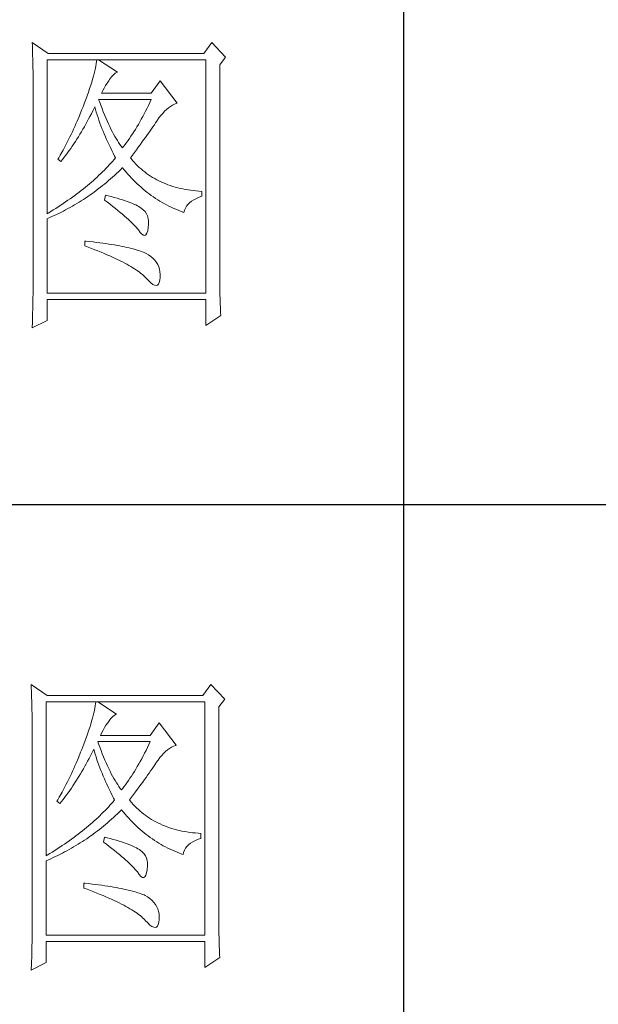
# Model space of a CAD drawing. Units: millimetres. Extents: x 0 to 3843, y -10201 to 9653.
# Drawn here: x 2814 to 2887, y 1436 to 1561 of the extents above; entities that cross this region are included whole.
import ezdxf

# ---------------------------------------------------------------- set-up
doc = ezdxf.new("R2010")
doc.units = ezdxf.units.MM
doc.layers.add('轮廓线', color=7, linetype='Continuous', lineweight=25)

# ---------------------------------------------------------------- blocks, each defined once
blk = doc.blocks.new('A3')
for p, q in [((3550.01, -279.77), (3550.01, -781.03)), ((3400.05, -480.28), (3750, -480.28))]:
    blk.add_line(p, q)
at = {"layer": '轮廓线', "color": 7, "lineweight": 0}
for p, q in [((3491.81, -407.89), (3491.84, -408.42)), ((3494.3, -409.64), (3491.81, -407.89)), ((3491.84, -408.42), (3491.86, -408.94)), ((3519.96, -407.89), (3518.71, -409.64)), ((3522.13, -410.22), (3519.96, -407.89)), ((3491.86, -408.94), (3491.87, -409.46)), ((3491.87, -409.46), (3491.89, -409.97)), ((3491.89, -409.97), (3491.9, -410.47)), ((3518.71, -409.64), (3494.3, -409.64)), ((3491.9, -410.47), (3491.91, -410.97)), ((3491.91, -410.97), (3491.92, -411.46)), ((3491.92, -411.46), (3491.94, -411.95)), ((3494.15, -434.72), (3494.15, -410.61)), ((3494.15, -410.61), (3519.02, -410.61)), ((3501.79, -411.58), (3501.72, -411.95)), ((3501.85, -411.24), (3501.79, -411.58)), ((3501.89, -410.91), (3501.85, -411.24)), ((3501.92, -410.61), (3501.89, -410.91)), ((3505.19, -412.55), (3502.23, -410.61)), ((3519.02, -410.61), (3519.02, -447.16)), ((3521.2, -411.39), (3522.13, -410.22)), ((3521.2, -443.92), (3521.2, -411.39)), ((3491.94, -411.95), (3491.95, -412.42)), ((3491.95, -412.42), (3491.95, -412.89)), ((3491.95, -412.89), (3491.96, -413.36)), ((3501.53, -412.75), (3501.42, -413.19)), ((3501.63, -412.34), (3501.53, -412.75)), ((3501.72, -411.95), (3501.63, -412.34)), ((3504.24, -413.3), (3504.54, -412.96)), ((3504.54, -412.96), (3504.84, -412.72)), ((3504.84, -412.72), (3505.14, -412.57)), ((3505.14, -412.57), (3505.19, -412.55)), ((3491.96, -413.36), (3491.97, -413.81)), ((3491.97, -413.81), (3491.97, -414.27)), ((3491.97, -414.27), (3491.97, -414.71)), ((3491.97, -414.71), (3491.97, -445.13)), ((3500.98, -414.62), (3500.81, -415.14)), ((3501.14, -414.12), (3500.98, -414.62)), ((3501.29, -413.65), (3501.14, -414.12)), ((3501.42, -413.19), (3501.29, -413.65)), ((3503.08, -415.04), (3503.3, -414.65)), ((3503.3, -414.65), (3503.54, -414.27)), ((3503.54, -414.27), (3503.8, -413.91)), ((3503.8, -413.91), (3503.94, -413.72)), ((3503.94, -413.72), (3504.24, -413.3)), ((3511.87, -413.91), (3510.47, -415.86)), ((3514.52, -417.42), (3511.87, -413.91)), ((3500.42, -416.25), (3500.2, -416.83)), ((3500.62, -415.68), (3500.42, -416.25)), ((3500.81, -415.14), (3500.62, -415.68)), ((3502.7, -415.86), (3502.88, -415.44)), ((3510.47, -415.86), (3502.7, -415.86)), ((3502.88, -415.44), (3503.08, -415.04)), ((3499.89, -417.65), (3499.73, -418.08)), ((3500.06, -417.22), (3499.89, -417.65)), ((3500.2, -416.83), (3500.06, -417.22)), ((3502.36, -417.17), (3502.23, -416.83)), ((3502.23, -416.83), (3510.47, -416.83)), ((3502.56, -417.72), (3502.36, -417.17)), ((3502.76, -418.25), (3502.56, -417.72)), ((3510.03, -417.76), (3509.81, -418.21)), ((3510.25, -417.3), (3510.03, -417.76)), ((3510.47, -416.83), (3510.25, -417.3)), ((3513.48, -417.92), (3513.81, -417.73)), ((3513.81, -417.73), (3514.13, -417.57)), ((3514.13, -417.57), (3514.47, -417.43)), ((3514.47, -417.43), (3514.52, -417.42)), ((3499.56, -418.51), (3499.22, -419.37)), ((3499.73, -418.08), (3499.56, -418.51)), ((3500.87, -419.48), (3501.09, -419.06)), ((3501.09, -419.06), (3501.3, -418.63)), ((3501.3, -418.63), (3501.51, -418.21)), ((3501.51, -418.21), (3501.61, -418)), ((3501.61, -418), (3501.73, -418.42)), ((3501.73, -418.42), (3501.86, -418.83)), ((3501.86, -418.83), (3501.99, -419.25)), ((3501.99, -419.25), (3502.13, -419.68)), ((3502.96, -418.76), (3502.76, -418.25)), ((3503.16, -419.25), (3502.96, -418.76)), ((3503.36, -419.73), (3503.16, -419.25)), ((3509.36, -419.09), (3509.13, -419.52)), ((3509.58, -418.66), (3509.36, -419.09)), ((3509.81, -418.21), (3509.58, -418.66)), ((3511.97, -419.35), (3512.26, -419.01)), ((3512.26, -419.01), (3512.56, -418.69)), ((3512.56, -418.69), (3512.86, -418.41)), ((3512.86, -418.41), (3513.17, -418.15)), ((3513.17, -418.15), (3513.48, -417.92)), ((3498.68, -420.63), (3498.49, -421.05)), ((3498.86, -420.21), (3498.68, -420.63)), ((3499.22, -419.37), (3498.86, -420.21)), ((3499.99, -421.1), (3500.21, -420.7)), ((3500.21, -420.7), (3500.44, -420.3)), ((3500.44, -420.3), (3500.66, -419.89)), ((3500.66, -419.89), (3500.87, -419.48)), ((3502.13, -419.68), (3502.27, -420.1)), ((3502.27, -420.1), (3502.43, -420.52)), ((3502.43, -420.52), (3502.58, -420.95)), ((3503.56, -420.19), (3503.36, -419.73)), ((3503.76, -420.64), (3503.56, -420.19)), ((3503.96, -421.07), (3503.76, -420.64)), ((3508.45, -420.74), (3508.22, -421.13)), ((3508.68, -420.34), (3508.45, -420.74)), ((3508.9, -419.93), (3508.68, -420.34)), ((3509.13, -419.52), (3508.9, -419.93)), ((3510.74, -421.11), (3510.96, -420.8)), ((3510.96, -420.8), (3511.16, -420.5)), ((3511.16, -420.5), (3511.36, -420.21)), ((3511.36, -420.21), (3511.4, -420.13)), ((3511.4, -420.13), (3511.68, -419.73)), ((3511.68, -419.73), (3511.97, -419.35)), ((3497.91, -422.3), (3497.71, -422.71)), ((3498.11, -421.89), (3497.91, -422.3)), ((3498.3, -421.47), (3498.11, -421.89)), ((3498.49, -421.05), (3498.3, -421.47)), ((3499.07, -422.66), (3499.3, -422.28)), ((3499.3, -422.28), (3499.53, -421.89)), ((3499.53, -421.89), (3499.76, -421.5)), ((3499.76, -421.5), (3499.99, -421.1)), ((3502.58, -420.95), (3502.75, -421.37)), ((3502.75, -421.37), (3502.92, -421.8)), ((3502.92, -421.8), (3503.09, -422.23)), ((3503.09, -422.23), (3503.28, -422.66)), ((3504.16, -421.48), (3503.96, -421.07)), ((3504.36, -421.87), (3504.16, -421.48)), ((3504.56, -422.25), (3504.36, -421.87)), ((3504.76, -422.61), (3504.56, -422.25)), ((3507.53, -422.24), (3507.29, -422.59)), ((3507.76, -421.88), (3507.53, -422.24)), ((3507.99, -421.51), (3507.76, -421.88)), ((3508.22, -421.13), (3507.99, -421.51)), ((3509.8, -422.45), (3510.05, -422.1)), ((3510.05, -422.1), (3510.29, -421.76)), ((3510.29, -421.76), (3510.52, -421.43)), ((3510.52, -421.43), (3510.74, -421.11)), ((3497.08, -423.94), (3496.87, -424.35)), ((3497.29, -423.53), (3497.08, -423.94)), ((3497.5, -423.12), (3497.29, -423.53)), ((3497.71, -422.71), (3497.5, -423.12)), ((3498.1, -424.14), (3498.35, -423.78)), ((3498.35, -423.78), (3498.59, -423.41)), ((3498.59, -423.41), (3498.83, -423.04)), ((3498.83, -423.04), (3499.07, -422.66)), ((3503.28, -422.66), (3503.46, -423.09)), ((3503.46, -423.09), (3503.66, -423.52)), ((3503.66, -423.52), (3503.86, -423.95)), ((3503.86, -423.95), (3504.07, -424.38)), ((3504.96, -422.95), (3504.76, -422.61)), ((3505.16, -423.28), (3504.96, -422.95)), ((3505.36, -423.58), (3505.16, -423.28)), ((3505.56, -423.88), (3505.36, -423.58)), ((3505.76, -424.16), (3505.56, -423.88)), ((3506.36, -423.91), (3506.12, -424.21)), ((3506.59, -423.59), (3506.36, -423.91)), ((3506.83, -423.27), (3506.59, -423.59)), ((3507.06, -422.93), (3506.83, -423.27)), ((3507.29, -422.59), (3507.06, -422.93)), ((3508.44, -424.32), (3508.73, -423.92)), ((3508.73, -423.92), (3509.01, -423.54)), ((3509.01, -423.54), (3509.28, -423.17)), ((3509.28, -423.17), (3509.55, -422.8)), ((3509.55, -422.8), (3509.8, -422.45)), ((3496.65, -424.75), (3496.21, -425.55)), ((3496.87, -424.35), (3496.65, -424.75)), ((3497.1, -425.54), (3497.36, -425.2)), ((3497.36, -425.2), (3497.61, -424.85)), ((3497.61, -424.85), (3497.86, -424.5)), ((3497.86, -424.5), (3498.1, -424.14)), ((3504.07, -424.38), (3504.28, -424.82)), ((3504.28, -424.82), (3504.5, -425.26)), ((3504.5, -425.26), (3504.73, -425.69)), ((3505.96, -424.41), (3505.76, -424.16)), ((3506.12, -424.21), (3505.96, -424.41)), ((3507.53, -425.54), (3507.84, -425.12)), ((3507.84, -425.12), (3508.15, -424.72)), ((3508.15, -424.72), (3508.44, -424.32)), ((3495.98, -425.95), (3495.86, -426.16)), ((3495.86, -426.16), (3496.32, -426.55)), ((3496.21, -425.55), (3495.98, -425.95)), ((3496.32, -426.55), (3496.59, -426.22)), ((3496.59, -426.22), (3496.85, -425.89)), ((3496.85, -425.89), (3497.1, -425.54)), ((3504.15, -426.8), (3503.9, -427.08)), ((3504.4, -426.53), (3504.15, -426.8)), ((3504.64, -426.25), (3504.4, -426.53)), ((3504.87, -425.97), (3504.64, -426.25)), ((3504.73, -425.69), (3504.87, -425.97)), ((3507.21, -425.97), (3507.53, -425.54)), ((3507.31, -426.09), (3507.21, -425.97)), ((3507.55, -426.38), (3507.31, -426.09)), ((3507.8, -426.67), (3507.55, -426.38)), ((3508.06, -426.94), (3507.8, -426.67)), ((3508.33, -427.21), (3508.06, -426.94)), ((3502.57, -428.44), (3502.28, -428.71)), ((3502.85, -428.17), (3502.57, -428.44)), ((3503.12, -427.9), (3502.85, -428.17)), ((3503.38, -427.62), (3503.12, -427.9)), ((3503.65, -427.35), (3503.38, -427.62)), ((3503.9, -427.08), (3503.65, -427.35)), ((3504.71, -428.72), (3505.02, -428.43)), ((3505.02, -428.43), (3505.33, -428.14)), ((3505.33, -428.14), (3505.63, -427.85)), ((3505.63, -427.85), (3505.93, -427.55)), ((3505.93, -427.55), (3505.96, -427.52)), ((3505.96, -427.52), (3506.24, -427.86)), ((3506.24, -427.86), (3506.52, -428.2)), ((3506.52, -428.2), (3506.8, -428.52)), ((3506.8, -428.52), (3507.09, -428.84)), ((3508.6, -427.47), (3508.33, -427.21)), ((3508.88, -427.72), (3508.6, -427.47)), ((3509.17, -427.96), (3508.88, -427.72)), ((3509.45, -428.19), (3509.17, -427.96)), ((3509.75, -428.41), (3509.45, -428.19)), ((3510.06, -428.63), (3509.75, -428.41)), ((3500.79, -430.04), (3500.48, -430.3)), ((3501.1, -429.78), (3500.79, -430.04)), ((3501.41, -429.51), (3501.1, -429.78)), ((3501.7, -429.25), (3501.41, -429.51)), ((3502, -428.98), (3501.7, -429.25)), ((3502.28, -428.71), (3502, -428.98)), ((3502.82, -430.33), (3503.14, -430.08)), ((3503.14, -430.08), (3503.46, -429.81)), ((3503.46, -429.81), (3503.77, -429.54)), ((3503.77, -429.54), (3504.09, -429.27)), ((3504.09, -429.27), (3504.4, -428.99)), ((3504.4, -428.99), (3504.71, -428.72)), ((3507.09, -428.84), (3507.38, -429.15)), ((3507.38, -429.15), (3507.67, -429.45)), ((3507.67, -429.45), (3507.97, -429.75)), ((3507.97, -429.75), (3508.27, -430.04)), ((3508.27, -430.04), (3508.58, -430.32)), ((3510.37, -428.84), (3510.06, -428.63)), ((3510.69, -429.04), (3510.37, -428.84)), ((3511.01, -429.23), (3510.69, -429.04)), ((3511.34, -429.41), (3511.01, -429.23)), ((3511.68, -429.58), (3511.34, -429.41)), ((3512.02, -429.74), (3511.68, -429.58)), ((3512.37, -429.9), (3512.02, -429.74)), ((3512.73, -430.05), (3512.37, -429.9)), ((3513.09, -430.19), (3512.73, -430.05)), ((3498.82, -431.6), (3498.48, -431.86)), ((3499.16, -431.34), (3498.82, -431.6)), ((3499.5, -431.09), (3499.16, -431.34)), ((3499.83, -430.83), (3499.5, -431.09)), ((3500.16, -430.57), (3499.83, -430.83)), ((3500.48, -430.3), (3500.16, -430.57)), ((3500.85, -431.81), (3501.19, -431.57)), ((3501.19, -431.57), (3501.52, -431.33)), ((3501.52, -431.33), (3501.84, -431.09)), ((3501.84, -431.09), (3502.17, -430.84)), ((3502.17, -430.84), (3502.5, -430.59)), ((3502.5, -430.59), (3502.82, -430.33)), ((3508.58, -430.32), (3508.88, -430.59)), ((3508.88, -430.59), (3509.2, -430.86)), ((3509.2, -430.86), (3509.51, -431.12)), ((3509.51, -431.12), (3509.83, -431.38)), ((3509.83, -431.38), (3510.15, -431.62)), ((3510.15, -431.62), (3510.48, -431.86)), ((3513.46, -430.32), (3513.09, -430.19)), ((3513.84, -430.44), (3513.46, -430.32)), ((3514.22, -430.55), (3513.84, -430.44)), ((3514.61, -430.66), (3514.22, -430.55)), ((3515, -430.75), (3514.61, -430.66)), ((3515.4, -430.84), (3515, -430.75)), ((3515.81, -430.92), (3515.4, -430.84)), ((3516.23, -430.99), (3515.81, -430.92)), ((3516.65, -431.06), (3516.23, -430.99)), ((3517.08, -431.11), (3516.65, -431.06)), ((3517.51, -431.15), (3517.08, -431.11)), ((3517.95, -431.19), (3517.51, -431.15)), ((3518.4, -431.22), (3517.95, -431.19)), ((3518.4, -432), (3518.4, -431.22)), ((3496.67, -433.13), (3496.29, -433.38)), ((3497.04, -432.88), (3496.67, -433.13)), ((3497.41, -432.62), (3497.04, -432.88)), ((3497.77, -432.37), (3497.41, -432.62)), ((3498.13, -432.12), (3497.77, -432.37)), ((3498.48, -431.86), (3498.13, -432.12)), ((3498.47, -433.34), (3498.82, -433.13)), ((3498.82, -433.13), (3499.16, -432.92)), ((3499.16, -432.92), (3499.5, -432.71)), ((3499.5, -432.71), (3499.84, -432.49)), ((3499.84, -432.49), (3500.18, -432.27)), ((3500.18, -432.27), (3500.52, -432.04)), ((3500.52, -432.04), (3500.85, -431.81)), ((3503.32, -431.8), (3503.17, -432.58)), ((3503.17, -432.58), (3503.62, -432.92)), ((3503.7, -431.9), (3503.32, -431.8)), ((3503.62, -432.92), (3504.06, -433.26)), ((3504.2, -432.03), (3503.7, -431.9)), ((3504.68, -432.16), (3504.2, -432.03)), ((3505.14, -432.29), (3504.68, -432.16)), ((3505.57, -432.43), (3505.14, -432.29)), ((3505.99, -432.56), (3505.57, -432.43)), ((3506.38, -432.69), (3505.99, -432.56)), ((3506.76, -432.82), (3506.38, -432.69)), ((3507.11, -432.95), (3506.76, -432.82)), ((3507.44, -433.08), (3507.11, -432.95)), ((3507.74, -433.22), (3507.44, -433.08)), ((3508.03, -433.35), (3507.74, -433.22)), ((3510.48, -431.86), (3510.81, -432.09)), ((3510.81, -432.09), (3511.14, -432.32)), ((3511.14, -432.32), (3511.48, -432.54)), ((3511.48, -432.54), (3511.82, -432.75)), ((3511.82, -432.75), (3512.16, -432.95)), ((3512.16, -432.95), (3512.51, -433.14)), ((3512.51, -433.14), (3512.86, -433.34)), ((3516.21, -433.27), (3516.48, -433)), ((3516.48, -433), (3516.78, -432.76)), ((3516.78, -432.76), (3517.14, -432.53)), ((3517.14, -432.53), (3517.54, -432.33)), ((3517.54, -432.33), (3517.98, -432.14)), ((3517.98, -432.14), (3518.4, -432)), ((3494.32, -434.62), (3494.15, -434.72)), ((3494.72, -434.37), (3494.32, -434.62)), ((3495.12, -434.13), (3494.72, -434.37)), ((3495.52, -433.88), (3495.12, -434.13)), ((3495.26, -435.01), (3495.98, -434.67)), ((3495.9, -433.63), (3495.52, -433.88)), ((3496.29, -433.38), (3495.9, -433.63)), ((3495.98, -434.67), (3496.7, -434.31)), ((3496.7, -434.31), (3497.06, -434.12)), ((3497.06, -434.12), (3497.42, -433.93)), ((3497.42, -433.93), (3497.77, -433.74)), ((3497.77, -433.74), (3498.12, -433.54)), ((3498.12, -433.54), (3498.47, -433.34)), ((3504.06, -433.26), (3504.47, -433.58)), ((3504.47, -433.58), (3504.87, -433.9)), ((3504.87, -433.9), (3505.26, -434.21)), ((3505.26, -434.21), (3505.62, -434.51)), ((3505.62, -434.51), (3505.97, -434.81)), ((3508.3, -433.48), (3508.03, -433.35)), ((3508.54, -433.61), (3508.3, -433.48)), ((3508.76, -433.75), (3508.54, -433.61)), ((3508.91, -433.84), (3508.76, -433.75)), ((3509.23, -434.1), (3508.91, -433.84)), ((3509.5, -434.4), (3509.23, -434.1)), ((3509.71, -434.72), (3509.5, -434.4)), ((3509.88, -435.08), (3509.71, -434.72)), ((3512.86, -433.34), (3513.21, -433.52)), ((3513.21, -433.52), (3513.57, -433.69)), ((3513.57, -433.69), (3513.93, -433.86)), ((3513.93, -433.86), (3514.3, -434.02)), ((3514.3, -434.02), (3514.67, -434.17)), ((3514.67, -434.17), (3515.04, -434.32)), ((3515.04, -434.32), (3515.42, -434.46)), ((3515.42, -434.46), (3515.6, -434.52)), ((3515.6, -434.52), (3515.69, -434.18)), ((3515.69, -434.18), (3515.82, -433.85)), ((3515.82, -433.85), (3515.99, -433.55)), ((3515.99, -433.55), (3516.21, -433.27)), ((3494.15, -435.5), (3494.52, -435.34)), ((3494.15, -447.16), (3494.15, -435.5)), ((3494.52, -435.34), (3494.89, -435.18)), ((3494.89, -435.18), (3495.26, -435.01)), ((3505.97, -434.81), (3506.3, -435.09)), ((3506.3, -435.09), (3506.61, -435.37)), ((3506.61, -435.37), (3506.91, -435.63)), ((3506.91, -435.63), (3507.19, -435.9)), ((3507.19, -435.9), (3507.45, -436.15)), ((3507.45, -436.15), (3507.69, -436.39)), ((3509.99, -435.48), (3509.88, -435.08)), ((3510.05, -435.9), (3509.99, -435.48)), ((3510.05, -436.37), (3510.05, -435.9)), ((3507.69, -436.39), (3507.91, -436.63)), ((3507.91, -436.63), (3508.12, -436.85)), ((3508.12, -436.85), (3508.31, -437.07)), ((3508.31, -437.07), (3508.45, -437.25)), ((3508.45, -437.25), (3508.75, -437.66)), ((3508.75, -437.66), (3509.01, -437.95)), ((3509.64, -438.01), (3509.79, -437.77)), ((3509.79, -437.77), (3509.91, -437.4)), ((3509.91, -437.4), (3510, -436.9)), ((3510, -436.9), (3510.01, -436.86)), ((3510.01, -436.86), (3510.05, -436.37)), ((3500.06, -439), (3500.06, -439.77)), ((3500.27, -439.02), (3500.06, -439)), ((3500.82, -439.08), (3500.27, -439.02)), ((3501.36, -439.14), (3500.82, -439.08)), ((3501.88, -439.21), (3501.36, -439.14)), ((3502.39, -439.28), (3501.88, -439.21)), ((3502.88, -439.34), (3502.39, -439.28)), ((3503.36, -439.41), (3502.88, -439.34)), ((3509.01, -437.95), (3509.25, -438.1)), ((3509.25, -438.1), (3509.46, -438.12)), ((3509.46, -438.12), (3509.64, -438.01)), ((3500.06, -439.77), (3500.59, -439.97)), ((3500.59, -439.97), (3501.12, -440.17)), ((3501.12, -440.17), (3501.63, -440.36)), ((3501.63, -440.36), (3502.12, -440.56)), ((3502.12, -440.56), (3502.61, -440.76)), ((3502.61, -440.76), (3503.07, -440.95)), ((3503.82, -439.48), (3503.36, -439.41)), ((3504.27, -439.55), (3503.82, -439.48)), ((3504.71, -439.62), (3504.27, -439.55)), ((3505.13, -439.7), (3504.71, -439.62)), ((3505.53, -439.77), (3505.13, -439.7)), ((3505.93, -439.85), (3505.53, -439.77)), ((3506.3, -439.93), (3505.93, -439.85)), ((3506.66, -440), (3506.3, -439.93)), ((3507.01, -440.08), (3506.66, -440)), ((3507.35, -440.16), (3507.01, -440.08)), ((3507.66, -440.24), (3507.35, -440.16)), ((3507.97, -440.33), (3507.66, -440.24)), ((3508.26, -440.41), (3507.97, -440.33)), ((3508.53, -440.5), (3508.26, -440.41)), ((3508.8, -440.58), (3508.53, -440.5)), ((3509.04, -440.67), (3508.8, -440.58)), ((3509.28, -440.76), (3509.04, -440.67)), ((3509.49, -440.85), (3509.28, -440.76)), ((3509.7, -440.94), (3509.49, -440.85)), ((3503.07, -440.95), (3503.53, -441.14)), ((3503.53, -441.14), (3503.97, -441.33)), ((3503.97, -441.33), (3504.39, -441.52)), ((3504.39, -441.52), (3504.8, -441.71)), ((3504.8, -441.71), (3505.2, -441.9)), ((3505.2, -441.9), (3505.58, -442.09)), ((3505.58, -442.09), (3505.95, -442.27)), ((3505.95, -442.27), (3506.31, -442.46)), ((3506.31, -442.46), (3506.65, -442.64)), ((3510.04, -441.15), (3509.7, -440.94)), ((3510.41, -441.43), (3510.04, -441.15)), ((3510.75, -441.72), (3510.41, -441.43)), ((3511.03, -442.02), (3510.75, -441.72)), ((3511.28, -442.35), (3511.03, -442.02)), ((3511.49, -442.69), (3511.28, -442.35)), ((3506.65, -442.64), (3506.98, -442.82)), ((3506.98, -442.82), (3507.29, -443.01)), ((3507.29, -443.01), (3507.58, -443.19)), ((3507.58, -443.19), (3507.87, -443.37)), ((3507.87, -443.37), (3508.14, -443.54)), ((3508.14, -443.54), (3508.4, -443.72)), ((3508.4, -443.72), (3508.64, -443.9)), ((3508.64, -443.9), (3508.86, -444.07)), ((3511.65, -443.04), (3511.49, -442.69)), ((3511.77, -443.42), (3511.65, -443.04)), ((3511.84, -443.81), (3511.77, -443.42)), ((3511.88, -444.21), (3511.84, -443.81)), ((3521.2, -444.45), (3521.2, -443.92)), ((3491.97, -445.13), (3491.97, -446.11)), ((3508.86, -444.07), (3509.08, -444.25)), ((3509.08, -444.25), (3509.28, -444.42)), ((3509.28, -444.42), (3509.46, -444.6)), ((3509.46, -444.6), (3509.64, -444.77)), ((3509.64, -444.77), (3509.7, -444.83)), ((3509.7, -444.83), (3510.07, -445.24)), ((3510.07, -445.24), (3510.42, -445.56)), ((3511.6, -445.73), (3511.72, -445.48)), ((3511.72, -445.48), (3511.82, -445.14)), ((3511.82, -445.14), (3511.87, -444.7)), ((3511.87, -444.63), (3511.88, -444.21)), ((3511.87, -444.7), (3511.87, -444.63)), ((3521.21, -444.98), (3521.2, -444.45)), ((3521.21, -445.49), (3521.21, -444.98)), ((3521.22, -446), (3521.21, -445.49)), ((3491.96, -447.09), (3491.94, -448.06)), ((3491.97, -446.11), (3491.96, -446.6)), ((3491.96, -446.6), (3491.96, -447.09)), ((3510.42, -445.56), (3510.73, -445.78)), ((3510.73, -445.78), (3511, -445.91)), ((3511, -445.91), (3511.24, -445.95)), ((3511.24, -445.95), (3511.44, -445.89)), ((3511.44, -445.89), (3511.6, -445.73)), ((3521.22, -446.5), (3521.22, -446)), ((3521.23, -446.99), (3521.22, -446.5)), ((3521.24, -447.47), (3521.23, -446.99)), ((3491.94, -448.06), (3491.92, -449.03)), ((3519.02, -447.16), (3494.15, -447.16)), ((3494.15, -451.44), (3494.15, -448.13)), ((3494.15, -448.13), (3519.02, -448.13)), ((3519.02, -448.13), (3519.02, -452.22)), ((3521.25, -447.95), (3521.24, -447.47)), ((3521.27, -448.42), (3521.25, -447.95)), ((3521.28, -448.89), (3521.27, -448.42)), ((3491.91, -449.51), (3491.89, -450.47)), ((3491.92, -449.03), (3491.91, -449.51)), ((3521.3, -449.34), (3521.28, -448.89)), ((3521.32, -449.79), (3521.3, -449.34)), ((3521.33, -450.23), (3521.32, -449.79)), ((3491.81, -452.61), (3494.15, -451.44)), ((3491.86, -451.42), (3491.84, -451.9)), ((3491.89, -450.47), (3491.86, -451.42)), ((3519.02, -452.22), (3521.36, -450.66)), ((3521.36, -450.66), (3521.33, -450.23)), ((3491.82, -452.37), (3491.81, -452.61)), ((3491.84, -451.9), (3491.82, -452.37)), ((3491.66, -508.43), (3491.68, -508.96)), ((3494.15, -510.18), (3491.66, -508.43)), ((3519.8, -508.43), (3518.56, -510.18)), ((3521.98, -510.76), (3519.8, -508.43)), ((3491.68, -508.96), (3491.7, -509.48)), ((3491.7, -509.48), (3491.72, -510)), ((3491.72, -510), (3491.73, -510.51)), ((3518.56, -510.18), (3494.15, -510.18)), ((3491.73, -510.51), (3491.75, -511.01)), ((3491.75, -511.01), (3491.76, -511.51)), ((3491.76, -511.51), (3491.77, -512)), ((3493.99, -535.26), (3493.99, -511.15)), ((3493.99, -511.15), (3518.87, -511.15)), ((3501.7, -511.78), (3501.64, -512.12)), ((3501.74, -511.45), (3501.7, -511.78)), ((3501.77, -511.15), (3501.74, -511.45)), ((3505.03, -513.09), (3502.08, -511.15)), ((3518.87, -511.15), (3518.87, -547.7)), ((3521.05, -511.93), (3521.98, -510.76)), ((3491.77, -512), (3491.78, -512.48)), ((3491.78, -512.48), (3491.79, -512.96)), ((3491.79, -512.96), (3491.8, -513.43)), ((3501.38, -513.29), (3501.26, -513.73)), ((3501.48, -512.88), (3501.38, -513.29)), ((3501.57, -512.49), (3501.48, -512.88)), ((3501.64, -512.12), (3501.57, -512.49)), ((3504.39, -513.5), (3504.69, -513.26)), ((3504.69, -513.26), (3504.98, -513.11)), ((3504.98, -513.11), (3505.03, -513.09)), ((3521.05, -544.46), (3521.05, -511.93)), ((3491.8, -513.43), (3491.8, -513.9)), ((3491.8, -513.9), (3491.81, -514.35)), ((3491.81, -514.35), (3491.81, -514.81)), ((3491.81, -514.81), (3491.82, -515.25)), ((3500.99, -514.66), (3500.83, -515.16)), ((3501.13, -514.18), (3500.99, -514.66)), ((3501.26, -513.73), (3501.13, -514.18)), ((3503.14, -515.19), (3503.38, -514.81)), ((3503.38, -514.81), (3503.65, -514.45)), ((3503.65, -514.45), (3503.79, -514.26)), ((3503.79, -514.26), (3504.09, -513.84)), ((3504.09, -513.84), (3504.39, -513.5)), ((3511.72, -514.45), (3510.32, -516.4)), ((3514.36, -517.95), (3511.72, -514.45)), ((3491.82, -515.25), (3491.82, -545.67)), ((3500.47, -516.22), (3500.26, -516.79)), ((3500.66, -515.68), (3500.47, -516.22)), ((3500.83, -515.16), (3500.66, -515.68)), ((3502.54, -516.4), (3502.72, -515.98)), ((3510.32, -516.4), (3502.54, -516.4)), ((3502.72, -515.98), (3502.92, -515.58)), ((3502.92, -515.58), (3503.14, -515.19)), ((3499.9, -517.76), (3499.74, -518.19)), ((3500.05, -517.37), (3499.9, -517.76)), ((3500.26, -516.79), (3500.05, -517.37)), ((3502.2, -517.71), (3502.08, -517.37)), ((3502.08, -517.37), (3510.32, -517.37)), ((3502.4, -518.26), (3502.2, -517.71)), ((3510.1, -517.84), (3509.87, -518.3)), ((3510.32, -517.37), (3510.1, -517.84)), ((3513.98, -518.11), (3514.31, -517.97)), ((3514.31, -517.97), (3514.36, -517.95)), ((3499.41, -519.05), (3499.07, -519.91)), ((3499.58, -518.62), (3499.41, -519.05)), ((3499.74, -518.19), (3499.58, -518.62)), ((3500.94, -519.6), (3501.15, -519.17)), ((3501.15, -519.17), (3501.36, -518.75)), ((3501.36, -518.75), (3501.46, -518.54)), ((3501.46, -518.54), (3501.58, -518.96)), ((3501.58, -518.96), (3501.7, -519.37)), ((3501.7, -519.37), (3501.84, -519.79)), ((3502.6, -518.79), (3502.4, -518.26)), ((3502.8, -519.3), (3502.6, -518.79)), ((3503.01, -519.79), (3502.8, -519.3)), ((3509.43, -519.2), (3509.2, -519.63)), ((3509.65, -518.75), (3509.43, -519.2)), ((3509.87, -518.3), (3509.65, -518.75)), ((3511.82, -519.89), (3512.11, -519.55)), ((3512.11, -519.55), (3512.41, -519.23)), ((3512.41, -519.23), (3512.71, -518.95)), ((3512.71, -518.95), (3513.02, -518.69)), ((3513.02, -518.69), (3513.33, -518.46)), ((3513.33, -518.46), (3513.65, -518.27)), ((3513.65, -518.27), (3513.98, -518.11)), ((3498.71, -520.75), (3498.52, -521.17)), ((3499.07, -519.91), (3498.71, -520.75)), ((3500.06, -521.24), (3500.28, -520.84)), ((3500.28, -520.84), (3500.5, -520.43)), ((3500.5, -520.43), (3500.72, -520.02)), ((3500.72, -520.02), (3500.94, -519.6)), ((3501.84, -519.79), (3501.97, -520.22)), ((3501.97, -520.22), (3502.12, -520.64)), ((3502.12, -520.64), (3502.27, -521.06)), ((3502.27, -521.06), (3502.43, -521.49)), ((3503.21, -520.27), (3503.01, -519.79)), ((3503.4, -520.73), (3503.21, -520.27)), ((3503.6, -521.18), (3503.4, -520.73)), ((3508.52, -520.88), (3508.29, -521.28)), ((3508.75, -520.47), (3508.52, -520.88)), ((3508.98, -520.06), (3508.75, -520.47)), ((3509.2, -519.63), (3508.98, -520.06)), ((3510.8, -521.34), (3511.01, -521.04)), ((3511.01, -521.04), (3511.2, -520.75)), ((3511.2, -520.75), (3511.25, -520.67)), ((3511.25, -520.67), (3511.53, -520.27)), ((3511.53, -520.27), (3511.82, -519.89)), ((3497.95, -522.43), (3497.75, -522.84)), ((3498.15, -522.01), (3497.95, -522.43)), ((3498.34, -521.59), (3498.15, -522.01)), ((3498.52, -521.17), (3498.34, -521.59)), ((3499.15, -522.82), (3499.38, -522.43)), ((3499.38, -522.43), (3499.61, -522.04)), ((3499.61, -522.04), (3499.83, -521.64)), ((3499.83, -521.64), (3500.06, -521.24)), ((3502.43, -521.49), (3502.59, -521.91)), ((3502.59, -521.91), (3502.76, -522.34)), ((3502.76, -522.34), (3502.94, -522.77)), ((3503.81, -521.61), (3503.6, -521.18)), ((3504.01, -522.02), (3503.81, -521.61)), ((3504.21, -522.41), (3504.01, -522.02)), ((3504.41, -522.78), (3504.21, -522.41)), ((3507.6, -522.41), (3507.37, -522.78)), ((3507.84, -522.04), (3507.6, -522.41)), ((3508.06, -521.67), (3507.84, -522.04)), ((3508.29, -521.28), (3508.06, -521.67)), ((3509.65, -522.99), (3509.9, -522.64)), ((3509.9, -522.64), (3510.13, -522.3)), ((3510.13, -522.3), (3510.37, -521.97)), ((3510.37, -521.97), (3510.59, -521.65)), ((3510.59, -521.65), (3510.8, -521.34)), ((3497.14, -524.07), (3496.93, -524.48)), ((3497.35, -523.66), (3497.14, -524.07)), ((3497.55, -523.25), (3497.35, -523.66)), ((3497.75, -522.84), (3497.55, -523.25)), ((3498.19, -524.32), (3498.68, -523.58)), ((3498.68, -523.58), (3499.15, -522.82)), ((3502.94, -522.77), (3503.12, -523.2)), ((3503.12, -523.2), (3503.31, -523.63)), ((3503.31, -523.63), (3503.51, -524.06)), ((3503.51, -524.06), (3503.71, -524.49)), ((3504.61, -523.15), (3504.41, -522.78)), ((3504.81, -523.49), (3504.61, -523.15)), ((3505.01, -523.82), (3504.81, -523.49)), ((3505.21, -524.12), (3505.01, -523.82)), ((3505.41, -524.42), (3505.21, -524.12)), ((3506.44, -524.13), (3506.2, -524.45)), ((3506.67, -523.81), (3506.44, -524.13)), ((3506.91, -523.47), (3506.67, -523.81)), ((3507.14, -523.13), (3506.91, -523.47)), ((3507.37, -522.78), (3507.14, -523.13)), ((3508.58, -524.46), (3508.86, -524.08)), ((3508.86, -524.08), (3509.13, -523.71)), ((3509.13, -523.71), (3509.39, -523.34)), ((3509.39, -523.34), (3509.65, -522.99)), ((3496.5, -525.29), (3496.05, -526.09)), ((3496.72, -524.89), (3496.5, -525.29)), ((3496.93, -524.48), (3496.72, -524.89)), ((3497.2, -525.74), (3497.45, -525.39)), ((3497.45, -525.39), (3497.7, -525.04)), ((3497.7, -525.04), (3497.95, -524.68)), ((3497.95, -524.68), (3498.19, -524.32)), ((3503.71, -524.49), (3503.91, -524.92)), ((3503.91, -524.92), (3504.13, -525.36)), ((3504.13, -525.36), (3504.35, -525.8)), ((3505.61, -524.7), (3505.41, -524.42)), ((3505.81, -524.95), (3505.61, -524.7)), ((3505.97, -524.75), (3505.81, -524.95)), ((3506.2, -524.45), (3505.97, -524.75)), ((3507.37, -526.08), (3507.69, -525.66)), ((3507.69, -525.66), (3507.99, -525.26)), ((3507.99, -525.26), (3508.29, -524.86)), ((3508.29, -524.86), (3508.58, -524.46)), ((3495.83, -526.49), (3495.7, -526.7)), ((3495.7, -526.7), (3496.17, -527.09)), ((3496.05, -526.09), (3495.83, -526.49)), ((3496.17, -527.09), (3496.43, -526.76)), ((3496.43, -526.76), (3496.69, -526.43)), ((3496.69, -526.43), (3496.95, -526.08)), ((3496.95, -526.08), (3497.2, -525.74)), ((3504.25, -527.07), (3504, -527.34)), ((3504.49, -526.79), (3504.25, -527.07)), ((3504.35, -525.8), (3504.58, -526.23)), ((3504.72, -526.51), (3504.49, -526.79)), ((3504.58, -526.23), (3504.72, -526.51)), ((3507.05, -526.51), (3507.37, -526.08)), ((3507.15, -526.63), (3507.05, -526.51)), ((3507.4, -526.92), (3507.15, -526.63)), ((3507.65, -527.21), (3507.4, -526.92)), ((3507.91, -527.48), (3507.65, -527.21)), ((3502.69, -528.71), (3502.41, -528.98)), ((3502.96, -528.44), (3502.69, -528.71)), ((3503.23, -528.16), (3502.96, -528.44)), ((3503.49, -527.89), (3503.23, -528.16)), ((3503.75, -527.62), (3503.49, -527.89)), ((3504, -527.34), (3503.75, -527.62)), ((3504.87, -528.97), (3505.17, -528.68)), ((3505.17, -528.68), (3505.48, -528.39)), ((3505.48, -528.39), (3505.78, -528.09)), ((3505.78, -528.09), (3505.81, -528.06)), ((3505.81, -528.06), (3506.09, -528.4)), ((3506.09, -528.4), (3506.36, -528.73)), ((3506.36, -528.73), (3506.65, -529.06)), ((3508.17, -527.75), (3507.91, -527.48)), ((3508.45, -528.01), (3508.17, -527.75)), ((3508.73, -528.25), (3508.45, -528.01)), ((3509.01, -528.5), (3508.73, -528.25)), ((3509.3, -528.73), (3509.01, -528.5)), ((3509.6, -528.95), (3509.3, -528.73)), ((3500.95, -530.32), (3500.64, -530.58)), ((3501.25, -530.05), (3500.95, -530.32)), ((3501.55, -529.79), (3501.25, -530.05)), ((3501.84, -529.52), (3501.55, -529.79)), ((3502.13, -529.25), (3501.84, -529.52)), ((3502.41, -528.98), (3502.13, -529.25)), ((3502.99, -530.62), (3503.31, -530.35)), ((3503.31, -530.35), (3503.62, -530.08)), ((3503.62, -530.08), (3503.94, -529.81)), ((3503.94, -529.81), (3504.25, -529.53)), ((3504.25, -529.53), (3504.56, -529.26)), ((3504.56, -529.26), (3504.87, -528.97)), ((3506.65, -529.06), (3506.94, -529.38)), ((3506.94, -529.38), (3507.22, -529.69)), ((3507.22, -529.69), (3507.52, -529.99)), ((3507.52, -529.99), (3507.82, -530.29)), ((3507.82, -530.29), (3508.12, -530.58)), ((3509.9, -529.17), (3509.6, -528.95)), ((3510.22, -529.38), (3509.9, -529.17)), ((3510.53, -529.58), (3510.22, -529.38)), ((3510.86, -529.77), (3510.53, -529.58)), ((3511.19, -529.95), (3510.86, -529.77)), ((3511.52, -530.12), (3511.19, -529.95)), ((3511.87, -530.28), (3511.52, -530.12)), ((3512.22, -530.44), (3511.87, -530.28)), ((3499.01, -531.88), (3498.67, -532.14)), ((3499.35, -531.63), (3499.01, -531.88)), ((3499.68, -531.37), (3499.35, -531.63)), ((3500, -531.11), (3499.68, -531.37)), ((3500.32, -530.84), (3500, -531.11)), ((3500.64, -530.58), (3500.32, -530.84)), ((3501.03, -532.11), (3501.36, -531.87)), ((3501.36, -531.87), (3501.69, -531.63)), ((3501.69, -531.63), (3502.02, -531.38)), ((3502.02, -531.38), (3502.34, -531.13)), ((3502.34, -531.13), (3502.67, -530.87)), ((3502.67, -530.87), (3502.99, -530.62)), ((3508.12, -530.58), (3508.42, -530.86)), ((3508.42, -530.86), (3508.73, -531.13)), ((3508.73, -531.13), (3509.04, -531.4)), ((3509.04, -531.4), (3509.36, -531.66)), ((3509.36, -531.66), (3509.68, -531.92)), ((3512.57, -530.59), (3512.22, -530.44)), ((3512.94, -530.73), (3512.57, -530.59)), ((3513.31, -530.86), (3512.94, -530.73)), ((3513.68, -530.98), (3513.31, -530.86)), ((3514.06, -531.09), (3513.68, -530.98)), ((3514.45, -531.2), (3514.06, -531.09)), ((3514.85, -531.29), (3514.45, -531.2)), ((3515.25, -531.38), (3514.85, -531.29)), ((3515.66, -531.46), (3515.25, -531.38)), ((3516.07, -531.53), (3515.66, -531.46)), ((3516.5, -531.6), (3516.07, -531.53)), ((3516.92, -531.65), (3516.5, -531.6)), ((3517.36, -531.69), (3516.92, -531.65)), ((3517.8, -531.73), (3517.36, -531.69)), ((3518.25, -531.76), (3517.8, -531.73)), ((3518.25, -532.54), (3518.25, -531.76)), ((3496.89, -533.42), (3496.51, -533.67)), ((3497.25, -533.16), (3496.89, -533.42)), ((3497.61, -532.91), (3497.25, -533.16)), ((3497.97, -532.66), (3497.61, -532.91)), ((3498.32, -532.4), (3497.97, -532.66)), ((3498.67, -532.14), (3498.32, -532.4)), ((3499.01, -533.46), (3499.35, -533.25)), ((3499.35, -533.25), (3499.69, -533.03)), ((3499.69, -533.03), (3500.03, -532.81)), ((3500.03, -532.81), (3500.36, -532.58)), ((3500.36, -532.58), (3500.7, -532.35)), ((3500.7, -532.35), (3501.03, -532.11)), ((3503.17, -532.34), (3503.01, -533.12)), ((3503.01, -533.12), (3503.47, -533.46)), ((3503.54, -532.44), (3503.17, -532.34)), ((3504.04, -532.57), (3503.54, -532.44)), ((3504.52, -532.7), (3504.04, -532.57)), ((3504.98, -532.83), (3504.52, -532.7)), ((3505.42, -532.97), (3504.98, -532.83)), ((3505.83, -533.1), (3505.42, -532.97)), ((3506.23, -533.23), (3505.83, -533.1)), ((3506.6, -533.36), (3506.23, -533.23)), ((3506.95, -533.49), (3506.6, -533.36)), ((3509.68, -531.92), (3510, -532.16)), ((3510, -532.16), (3510.32, -532.4)), ((3510.32, -532.4), (3510.65, -532.63)), ((3510.65, -532.63), (3510.99, -532.86)), ((3510.99, -532.86), (3511.32, -533.08)), ((3511.32, -533.08), (3511.66, -533.29)), ((3511.66, -533.29), (3512.01, -533.49)), ((3516.32, -533.54), (3516.63, -533.3)), ((3516.63, -533.3), (3516.98, -533.07)), ((3516.98, -533.07), (3517.38, -532.87)), ((3517.38, -532.87), (3517.83, -532.68)), ((3517.83, -532.68), (3518.25, -532.54)), ((3494.57, -534.91), (3494.16, -535.16)), ((3494.97, -534.67), (3494.57, -534.91)), ((3495.36, -534.42), (3494.97, -534.67)), ((3495.75, -534.17), (3495.36, -534.42)), ((3496.13, -533.92), (3495.75, -534.17)), ((3495.83, -535.21), (3496.55, -534.85)), ((3496.51, -533.67), (3496.13, -533.92)), ((3496.55, -534.85), (3496.9, -534.66)), ((3496.9, -534.66), (3497.26, -534.47)), ((3497.26, -534.47), (3497.61, -534.28)), ((3497.61, -534.28), (3497.96, -534.08)), ((3497.96, -534.08), (3498.31, -533.88)), ((3498.31, -533.88), (3498.66, -533.67)), ((3498.66, -533.67), (3499.01, -533.46)), ((3503.47, -533.46), (3503.9, -533.8)), ((3503.9, -533.8), (3504.32, -534.12)), ((3504.32, -534.12), (3504.72, -534.44)), ((3504.72, -534.44), (3505.1, -534.75)), ((3505.1, -534.75), (3505.47, -535.05)), ((3507.28, -533.62), (3506.95, -533.49)), ((3507.59, -533.76), (3507.28, -533.62)), ((3507.88, -533.89), (3507.59, -533.76)), ((3508.14, -534.02), (3507.88, -533.89)), ((3508.39, -534.15), (3508.14, -534.02)), ((3508.61, -534.29), (3508.39, -534.15)), ((3508.75, -534.38), (3508.61, -534.29)), ((3509.07, -534.64), (3508.75, -534.38)), ((3509.34, -534.94), (3509.07, -534.64)), ((3509.56, -535.26), (3509.34, -534.94)), ((3512.01, -533.49), (3512.36, -533.68)), ((3512.36, -533.68), (3512.71, -533.88)), ((3512.71, -533.88), (3513.06, -534.06)), ((3513.06, -534.06), (3513.42, -534.23)), ((3513.42, -534.23), (3513.78, -534.4)), ((3513.78, -534.4), (3514.15, -534.56)), ((3514.15, -534.56), (3514.51, -534.71)), ((3514.51, -534.71), (3514.89, -534.86)), ((3514.89, -534.86), (3515.26, -535)), ((3515.45, -535.06), (3515.54, -534.72)), ((3515.54, -534.72), (3515.66, -534.39)), ((3515.66, -534.39), (3515.84, -534.09)), ((3515.84, -534.09), (3516.06, -533.81)), ((3516.06, -533.81), (3516.32, -533.54)), ((3494.16, -535.16), (3493.99, -535.26)), ((3493.99, -536.04), (3494.36, -535.88)), ((3493.99, -547.7), (3493.99, -536.04)), ((3494.36, -535.88), (3494.73, -535.72)), ((3494.73, -535.72), (3495.1, -535.55)), ((3495.1, -535.55), (3495.47, -535.38)), ((3495.47, -535.38), (3495.83, -535.21)), ((3505.47, -535.05), (3505.82, -535.35)), ((3505.82, -535.35), (3506.15, -535.63)), ((3506.15, -535.63), (3506.46, -535.91)), ((3506.46, -535.91), (3506.76, -536.17)), ((3506.76, -536.17), (3507.03, -536.43)), ((3507.03, -536.43), (3507.29, -536.69)), ((3509.73, -535.62), (3509.56, -535.26)), ((3509.84, -536.02), (3509.73, -535.62)), ((3509.9, -536.44), (3509.84, -536.02)), ((3509.9, -536.91), (3509.9, -536.44)), ((3515.26, -535), (3515.45, -535.06)), ((3507.29, -536.69), (3507.53, -536.93)), ((3507.53, -536.93), (3507.76, -537.17)), ((3507.76, -537.17), (3507.97, -537.39)), ((3507.97, -537.39), (3508.16, -537.61)), ((3508.16, -537.61), (3508.3, -537.79)), ((3508.3, -537.79), (3508.59, -538.2)), ((3509.63, -538.31), (3509.75, -537.94)), ((3509.75, -537.94), (3509.85, -537.44)), ((3509.85, -537.4), (3509.9, -536.91)), ((3509.85, -537.44), (3509.85, -537.4)), ((3499.9, -539.54), (3499.9, -540.31)), ((3500.12, -539.56), (3499.9, -539.54)), ((3500.67, -539.62), (3500.12, -539.56)), ((3508.59, -538.2), (3508.86, -538.49)), ((3508.86, -538.49), (3509.09, -538.64)), ((3509.09, -538.64), (3509.3, -538.66)), ((3509.3, -538.66), (3509.48, -538.55)), ((3509.48, -538.55), (3509.63, -538.31)), ((3499.9, -540.31), (3500.44, -540.51)), ((3500.44, -540.51), (3500.96, -540.71)), ((3501.2, -539.68), (3500.67, -539.62)), ((3500.96, -540.71), (3501.47, -540.9)), ((3501.73, -539.75), (3501.2, -539.68)), ((3501.47, -540.9), (3501.97, -541.1)), ((3502.23, -539.82), (3501.73, -539.75)), ((3501.97, -541.1), (3502.45, -541.3)), ((3502.73, -539.88), (3502.23, -539.82)), ((3503.21, -539.95), (3502.73, -539.88)), ((3503.67, -540.02), (3503.21, -539.95)), ((3504.12, -540.09), (3503.67, -540.02)), ((3504.55, -540.16), (3504.12, -540.09)), ((3504.97, -540.24), (3504.55, -540.16)), ((3505.38, -540.31), (3504.97, -540.24)), ((3505.77, -540.39), (3505.38, -540.31)), ((3506.15, -540.47), (3505.77, -540.39)), ((3506.51, -540.54), (3506.15, -540.47)), ((3506.86, -540.62), (3506.51, -540.54)), ((3507.19, -540.7), (3506.86, -540.62)), ((3507.51, -540.78), (3507.19, -540.7)), ((3507.82, -540.87), (3507.51, -540.78)), ((3508.11, -540.95), (3507.82, -540.87)), ((3508.38, -541.04), (3508.11, -540.95)), ((3508.64, -541.12), (3508.38, -541.04)), ((3508.89, -541.21), (3508.64, -541.12)), ((3502.45, -541.3), (3502.92, -541.49)), ((3502.92, -541.49), (3503.37, -541.68)), ((3503.37, -541.68), (3503.81, -541.87)), ((3503.81, -541.87), (3504.24, -542.06)), ((3504.24, -542.06), (3504.65, -542.25)), ((3504.65, -542.25), (3505.05, -542.44)), ((3505.05, -542.44), (3505.43, -542.63)), ((3505.43, -542.63), (3505.8, -542.81)), ((3509.12, -541.3), (3508.89, -541.21)), ((3509.34, -541.39), (3509.12, -541.3)), ((3509.54, -541.48), (3509.34, -541.39)), ((3509.89, -541.69), (3509.54, -541.48)), ((3510.26, -541.97), (3509.89, -541.69)), ((3510.59, -542.26), (3510.26, -541.97)), ((3510.88, -542.56), (3510.59, -542.26)), ((3511.13, -542.89), (3510.88, -542.56)), ((3505.8, -542.81), (3506.15, -543)), ((3506.15, -543), (3506.49, -543.18)), ((3506.49, -543.18), (3506.82, -543.36)), ((3506.82, -543.36), (3507.13, -543.55)), ((3507.13, -543.55), (3507.43, -543.72)), ((3507.43, -543.72), (3507.72, -543.91)), ((3507.72, -543.91), (3507.99, -544.08)), ((3507.99, -544.08), (3508.24, -544.26)), ((3511.33, -543.23), (3511.13, -542.89)), ((3511.49, -543.58), (3511.33, -543.23)), ((3511.61, -543.96), (3511.49, -543.58)), ((3511.69, -544.35), (3511.61, -543.96)), ((3491.82, -545.67), (3491.81, -546.65)), ((3508.24, -544.26), (3508.48, -544.44)), ((3508.48, -544.44), (3508.71, -544.61)), ((3508.71, -544.61), (3508.93, -544.79)), ((3508.93, -544.79), (3509.12, -544.96)), ((3509.12, -544.96), (3509.31, -545.14)), ((3509.31, -545.14), (3509.48, -545.3)), ((3509.48, -545.3), (3509.54, -545.37)), ((3509.54, -545.37), (3509.92, -545.78)), ((3511.57, -546.02), (3511.66, -545.67)), ((3511.66, -545.67), (3511.72, -545.24)), ((3511.72, -544.75), (3511.69, -544.35)), ((3511.72, -545.17), (3511.72, -544.75)), ((3511.72, -545.24), (3511.72, -545.17)), ((3521.05, -544.99), (3521.05, -544.46)), ((3521.05, -545.52), (3521.05, -544.99)), ((3521.06, -546.03), (3521.05, -545.52)), ((3491.81, -547.14), (3491.8, -547.63)), ((3491.81, -546.65), (3491.81, -547.14)), ((3509.92, -545.78), (3510.27, -546.1)), ((3510.27, -546.1), (3510.58, -546.32)), ((3510.58, -546.32), (3510.85, -546.45)), ((3510.85, -546.45), (3511.08, -546.49)), ((3511.08, -546.49), (3511.28, -546.43)), ((3511.28, -546.43), (3511.45, -546.27)), ((3511.45, -546.27), (3511.57, -546.02)), ((3521.06, -546.54), (3521.06, -546.03)), ((3521.07, -547.04), (3521.06, -546.54)), ((3521.08, -547.53), (3521.07, -547.04)), ((3491.79, -548.6), (3491.77, -549.57)), ((3491.8, -547.63), (3491.79, -548.6)), ((3518.87, -547.7), (3493.99, -547.7)), ((3493.99, -551.98), (3493.99, -548.67)), ((3493.99, -548.67), (3518.87, -548.67)), ((3518.87, -548.67), (3518.87, -552.76)), ((3521.09, -548.01), (3521.08, -547.53)), ((3521.1, -548.49), (3521.09, -548.01)), ((3521.11, -548.96), (3521.1, -548.49)), ((3491.76, -550.05), (3491.74, -551.01)), ((3491.77, -549.57), (3491.76, -550.05)), ((3521.13, -549.43), (3521.11, -548.96)), ((3521.14, -549.88), (3521.13, -549.43)), ((3521.16, -550.33), (3521.14, -549.88)), ((3521.18, -550.77), (3521.16, -550.33)), ((3491.74, -551.01), (3491.7, -551.96)), ((3518.87, -552.76), (3521.2, -551.2)), ((3521.2, -551.2), (3521.18, -550.77)), ((3491.66, -553.15), (3493.99, -551.98)), ((3491.67, -552.91), (3491.66, -553.15)), ((3491.69, -552.44), (3491.67, -552.91)), ((3491.7, -551.96), (3491.69, -552.44))]:
    blk.add_line(p, q, dxfattribs=at)

msp = doc.modelspace()

# ---------------------------------------------------------------- block references
at = {"layer": '轮廓线', "color": 0, "linetype": 'ByBlock', "lineweight": -3, "xscale": 0.8063999999999396, "yscale": 0.8064000000013039, "zscale": 0.8063999999999999}
msp.add_blockref('A3', (0, 1886.58), dxfattribs=at)

doc.saveas('drawing.dxf')
